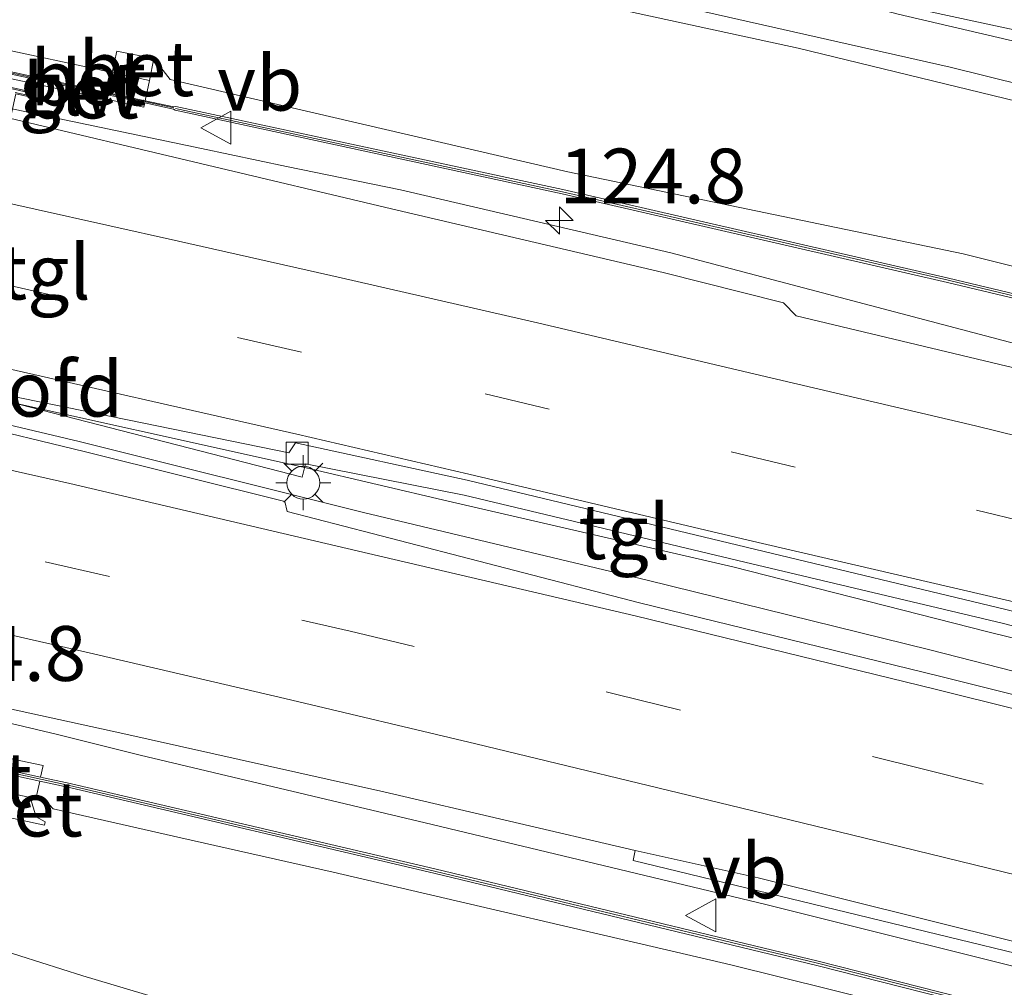
# Model space of a CAD drawing. Units: metres. Extents: x 140000 to 150003, y 406248 to 412500.
# Drawn here: x 141706 to 141751, y 411786 to 411830 of the extents above; entities that cross this region are included whole.
import ezdxf
from ezdxf.enums import TextEntityAlignment as Align

# ---------------------------------------------------------------- set-up
doc = ezdxf.new("R2010")
doc.units = ezdxf.units.M
doc.linetypes.add('VW-3-9_STREEP', pattern=[12, 3, -9])
doc.layers.get('0').update_dxf_attribs({"lineweight": 25})
for name, color, linetype, lineweight in [('B-ME-AM-KILOMETR-S-B1', 7, 'Continuous', 18), ('B-ME-BV-GELEIDECONSTRUCTIE-GELEIDERAIL-L-B1', 213, 'BV-GELEIDERAIL', 18), ('B-ME-GW-KRUINLIJN-L-B1', 93, 'Continuous', 18), ('B-ME-GW-TEENLIJN-L-B1', 93, 'Continuous', 18), ('B-ME-IE-GRASLAND-GV-B6', 93, 'Continuous', 18), ('B-ME-IE-MEUBILAIR_WEGMEUBILAIR-LICHTMAST-S-B1', 8, 'Continuous', 18), ('B-ME-KW-GELUIDSWERING-GV-B6', 8, 'Continuous', 18), ('B-ME-KW-LANDHOOFD-GV-B6', 173, 'Continuous', 18), ('B-ME-KW-SCHERM-L-B1', 8, 'Continuous', 18), ('B-ME-KW-VIADUCT-GV-B7', 173, 'Continuous', 18), ('B-ME-VH-VERH_SOORT-BETON-OVERIG-GV-B6', 8, 'IE-TERREINAFSCHEIDING-NATUURLIJK-HOUTWAL', 18), ('B-ME-VH-VERH_SOORT-BITUMEN-GV-B6', 8, 'IE-TERREINAFSCHEIDING-NATUURLIJK-HOUTWAL', 18), ('B-ME-VH-VERH_SOORT-KLINKERS-GV-B6', 8, 'IE-TERREINAFSCHEIDING-NATUURLIJK-HOUTWAL', 18), ('B-ME-VH-VERH_SOORT-TEGELS-GV-B6', 8, 'Continuous', 18), ('B-ME-VV-KOLK-S-B1', 8, 'Continuous', 18), ('B-ME-VW-MARKERING-39STREEP-015-L-B1', 255, 'VW-3-9_STREEP', 18), ('B-ME-VW-MARKERING-STREEP-015-L-B1', 7, 'Continuous', 18), ('B-ME-VW-MEUBILAIR_WEGMEUBILAIR-VERKEERSBORD-S-B1', 8, 'Continuous', 18)]:
    doc.layers.add(name, color=color, linetype=linetype, lineweight=lineweight)
doc.styles.add('NLCS-ISO', font='NLCS-ISO.TTF')
doc.linetypes.add('BV-GELEIDERAIL', pattern='A,10,-3,[108,NLCS.SHX,S=1,R=0,X=0,Y=0],-3', length=16)
doc.linetypes.add('IE-TERREINAFSCHEIDING-NATUURLIJK-HOUTWAL', pattern='A,7,-1.5,[67,NLCS.SHX,S=0.75,R=45,X=0,Y=0],-1.5,7,-1.5,[70,NLCS.SHX,S=0.75,R=0,X=0,Y=0],-1.5', length=20)

# ---------------------------------------------------------------- blocks, each defined once
blk = doc.blocks.new('hecto')
for p, q in [((0, 0.625), (-0.625, 0)), ((0, -0.625), (0, 0.625)), ((-0.625, 0), (0.625, 0)), ((0.625, 0), (0, -0.625))]:
    blk.add_line(p, q)
blk = doc.blocks.new('lantaarnpaal')
for p, q in [((0, 0.75), (0, 1.25)), ((-0.884, 0.884), (-0.53, 0.53)), ((0.53, 0.53), (0.884, 0.884)), ((-0.75, 0), (-1.25, 0)), ((0.75, 0), (1.25, 0)), ((-0.53, -0.53), (-0.884, -0.884)), ((0, -0.75), (0, -1.25)), ((0.53, -0.53), (0.884, -0.884))]:
    blk.add_line(p, q)
blk.add_circle((0, 0), 0.75)
blk = doc.blocks.new('kolk')
blk.add_lwpolyline([(-0.5, -0.5), (0.5, -0.5), (0.5, 0.5), (-0.5, 0.5)], close=True)
blk = doc.blocks.new('verkeersbord')
for p, q in [((0, 0.75), (-0.75, -0.625)), ((0.75, -0.625), (0, 0.75)), ((-0.75, -0.625), (0.75, -0.625))]:
    blk.add_line(p, q)

msp = doc.modelspace()

# ---------------------------------------------------------------- linework, layer by layer
at = {"layer": 'B-ME-BV-GELEIDECONSTRUCTIE-GELEIDERAIL-L-B1'}
for points in [[(141704.279, 411826.437, 9.665), (141705.101, 411826.264, 9.654), (141714.25, 411824.358, 9.676), (141718.123, 411823.532, 9.633), (141723.315, 411822.473, 9.599), (141735.647, 411819.594, 9.531), (141751.08, 411815.52, 9.403), (141764.071, 411812.267, 9.336)], [(141701.507, 411813.658, 9.367), (141703.398, 411813.267, 9.359), (141719.023, 411809.796, 9.291), (141725.491, 411808.281, 9.34), (141738.474, 411805.287, 9.292), (141750.105, 411802.323, 9.224), (141763.079, 411799.131, 9.111)], [(141701.286, 411812.737, 9.637), (141708.661, 411810.999, 9.567), (141721.628, 411807.761, 9.53), (141734.558, 411804.667, 9.423), (141747.459, 411801.5, 9.375), (141762.95, 411797.534, 9.282), (141768.22, 411796.241, 9.247)], [(141698.5028, 411799.8174, 9.3456), (141707.6256, 411797.6487, 9.2964), (141711.4515, 411796.7018, 9.2573), (141724.4452, 411793.6122, 9.1776), (141739.9831, 411789.8879, 9.0492), (141754.2103, 411786.3296, 9.0295)]]:
    msp.add_polyline3d(points, dxfattribs=at)
at = {"layer": 'B-ME-GW-KRUINLIJN-L-B1'}
for points in [[(141712.0697, 411828.4514, 8.2996), (141712.8193, 411827.5027, 8.5979), (141730.9495, 411823.2852, 8.7021), (141748.98, 411819.5498, 8.4421), (141765.3049, 411815.4575, 8.4647), (141772.222, 411813.799, 8.3952), (141789.5035, 411809.3572, 8.1708), (141802.4157, 411805.596, 7.8718)], [(141795.5789, 411772.1106, 7.7592), (141794.6492, 411772.1984, 7.7795), (141773.6058, 411778.0164, 8.0664), (141756.3768, 411782.6706, 8.2368), (141738.3871, 411787.1335, 8.3525), (141720.2465, 411791.3634, 8.3226), (141713.3058, 411792.9333, 8.4264), (141707.4812, 411794.2493, 8.4011), (141707.1435, 411794.6104, 8.4371), (141706.698, 411794.7017, 9.4921)]]:
    msp.add_polyline3d(points, dxfattribs=at)
at = {"layer": 'B-ME-GW-TEENLIJN-L-B1'}
for points in [[(141804.5463, 411813.4977, 3.3315), (141783.0759, 411818.902, 3.3791), (141760.3288, 411824.3313, 3.5725), (141741.4504, 411828.9305, 3.5163), (141722.3039, 411833.0941, 3.6566), (141714.9197, 411834.6762, 3.9578), (141711.9595, 411834.7756, 3.9041), (141709.366, 411834.405, 3.882)], [(141701.484, 411790.49, 3.545), (141702.8348, 411788.9637, 3.5425), (141704.9894, 411787.8427, 3.568), (141708.8315, 411786.6375, 3.529), (141712.9755, 411785.4093, 3.5208), (141714.964, 411785.1139, 3.5489), (141717.9387, 411784.4597, 3.5231), (141718.866, 411784.2186, 3.5167)]]:
    msp.add_polyline3d(points, dxfattribs=at)
at = {"layer": 'B-ME-IE-GRASLAND-GV-B6'}
for points in [[(141760.3288, 411824.3313, 3.5725), (141741.4504, 411828.9305, 3.5163), (141722.3039, 411833.0941, 3.6566), (141714.9197, 411834.6762, 3.9578), (141711.9595, 411834.7756, 3.9041), (141709.366, 411834.405, 3.882), (141709.345, 411834.495, 3.882), (141710.419, 411834.88, 3.851), (141712.458, 411835.435, 3.869), (141713.894, 411835.485, 3.857), (141719.054, 411834.552, 3.787), (141725.068, 411833.332, 3.682), (141748.376, 411828.056, 3.596), (141780.647, 411820.072, 3.468)], [(141705.409, 411825.977, 8.948), (141705.583, 411825.945, 9.02), (141705.785, 411826.844, 8.919), (141706.545, 411826.673, 8.797), (141706.601, 411826.901, 8.797), (141703.491, 411827.61, 8.015), (141702.669, 411828.149, 6.716), (141703.32, 411829.079, 6.728), (141704.84, 411830.992, 6.727), (141706.907, 411832.793, 5.352), (141709.366, 411834.405, 3.882), (141711.9595, 411834.7756, 3.9041), (141714.9197, 411834.6762, 3.9578), (141722.3039, 411833.0941, 3.6566), (141741.4504, 411828.9305, 3.5163), (141760.3288, 411824.3313, 3.5725)], [(141765.3049, 411815.4575, 8.4647), (141748.98, 411819.5498, 8.4421), (141730.9495, 411823.2852, 8.7021), (141712.8193, 411827.5027, 8.5979), (141712.0697, 411828.4514, 8.2996), (141710.38, 411828.7941, 8.186), (141710.1786, 411827.8175, 8.1813), (141704.6421, 411829.0031, 8.4432), (141704.4394, 411828.0898, 9.8667), (141704.4177, 411827.9922, 9.8667), (141704.3719, 411827.7861, 9.8484), (141711.6169, 411826.2347, 9.847), (141711.6585, 411826.4351, 9.5929), (141712.9666, 411826.1538, 9.8415), (141713.0407, 411826.1041, 8.8361), (141730.6825, 411822.2841, 8.7743), (141748.263, 411818.2493, 8.6653), (141765.6967, 411814.0891, 8.5249)], [(141765.7431, 411814.2836, 8.5249), (141748.3086, 411818.4441, 8.6653), (141730.7264, 411822.4793, 8.7743), (141713.0754, 411826.2631, 8.8361), (141712.9873, 411826.2516, 9.8415), (141711.6788, 411826.533, 9.4689), (141711.87, 411827.4553, 8.2996), (141712.0697, 411828.4514, 8.2996), (141712.8193, 411827.5027, 8.5979), (141730.9495, 411823.2852, 8.7021), (141748.98, 411819.5498, 8.4421), (141765.3049, 411815.4575, 8.4647)], [(141925.578, 411764.862, 6.079), (141893.295, 411774.494, 6.683), (141863.923, 411783.393, 7.339), (141839.335, 411790.898, 7.759), (141815.208, 411797.772, 8.083), (141791.083, 411804.335, 8.379), (141771.797, 411809.478, 8.547), (141764.418, 411811.405, 8.639), (141750.969, 411814.431, 8.701), (141741.355, 411816.72, 8.754), (141740.779, 411817.324, 8.779), (141735.298, 411818.696, 8.828), (141722.903, 411821.598, 8.896), (141705.495, 411825.731, 8.942), (141705.409, 411825.977, 8.948)], [(141763.301, 411796.452, 8.567), (141747.891, 411800.304, 8.681), (141734.209, 411803.634, 8.745), (141722.024, 411806.798, 8.802), (141718.146, 411807.798, 8.817), (141718.042, 411808.267, 8.813), (141708.9, 411810.542, 8.866), (141703.488, 411811.853, 8.896), (141703.261, 411812.346, 8.898), (141702.527, 411812.507, 8.901), (141702.546, 411812.638, 8.901), (141703.449, 411812.403, 8.782), (141703.488, 411812.661, 8.725), (141703.179, 411812.722, 8.79), (141703.214, 411813.092, 8.676), (141702.65, 411813.172, 8.717), (141702.672, 411813.415, 8.646), (141701.51, 411813.679, 8.687), (141701.562, 411813.912, 8.638), (141703.427, 411813.51, 8.629), (141703.35, 411813.357, 8.586)], [(141703.35, 411813.357, 8.586), (141718.832, 411809.376, 8.61), (141718.994, 411809.978, 8.519), (141726.214, 411808.552, 8.5), (141739.015, 411805.493, 8.494), (141750.744, 411802.712, 8.382), (141762.944, 411799.585, 8.289), (141779.031, 411795.596, 8.159), (141802.871, 411788.988, 7.911), (141823.199, 411783.253, 7.639), (141846.055, 411776.577, 7.255), (141866.402, 411770.34, 6.907), (141892.365, 411762.601, 6.423), (141905.263, 411758.694, 6.247), (141905.47, 411759.135, 6.269), (141927.02, 411752.777, 5.913)], [(141698.757, 411800.281, 8.585), (141710.657, 411797.686, 8.549), (141722.562, 411795.022, 8.507), (141734.0172, 411792.3522, 8.4312), (141733.925, 411791.8874, 8.4241), (141755.4757, 411786.6666, 8.3025)], [(141759.8255, 411782.8665, 8.2832), (141742.355, 411787.3036, 8.4333), (141724.8905, 411791.5064, 8.5363), (141708.3219, 411795.3914, 8.563), (141708.2546, 411795.4047, 9.5631), (141706.9108, 411795.699, 9.492), (141707.0214, 411796.2174, 9.492), (141697.9819, 411798.1072, 9.492), (141697.8904, 411797.674, 9.5994), (141697.8493, 411797.4793, 9.5994), (141697.6743, 411796.651, 7.8845), (141704.8887, 411795.0925, 7.884), (141704.6634, 411794.0128, 7.8859), (141707.0828, 411793.5061, 7.8818), (141707.1102, 411793.6582, 7.8858), (141706.7081, 411793.8908, 7.8871), (141706.4397, 411794.7575, 7.886), (141706.698, 411794.7017, 9.4921), (141707.1435, 411794.6104, 8.4371), (141707.4812, 411794.2493, 8.4011), (141713.3058, 411792.9333, 8.4264), (141720.2465, 411791.3634, 8.3226), (141738.3871, 411787.1335, 8.3525), (141756.3768, 411782.6706, 8.2368)], [(141795.5789, 411772.1106, 7.7592), (141794.6492, 411772.1984, 7.7795), (141773.6058, 411778.0164, 8.0664), (141756.3768, 411782.6706, 8.2368), (141738.3871, 411787.1335, 8.3525), (141720.2465, 411791.3634, 8.3226), (141713.3058, 411792.9333, 8.4264), (141707.4812, 411794.2493, 8.4011), (141707.1435, 411794.6104, 8.4371), (141706.698, 411794.7017, 9.4921), (141706.8704, 411795.5097, 9.4921), (141708.2122, 411795.2168, 9.5631), (141708.2929, 411795.2007, 8.563), (141724.8447, 411791.3117, 8.5363), (141742.307, 411787.1095, 8.4333), (141759.7755, 411782.6729, 8.2832), (141777.1776, 411778.1003, 8.125), (141794.541, 411773.3577, 7.9486), (141796.5541, 411772.7923, 7.7736), (141796.5357, 411772.7363, 7.7721), (141795.819, 411772.9435, 7.7568), (141795.5789, 411772.1106, 7.7592)], [(141705.429, 411785.406, 3.531), (141701.442, 411790.449, 3.543), (141701.484, 411790.49, 3.545), (141702.8348, 411788.9637, 3.5425), (141704.9894, 411787.8427, 3.568), (141708.8315, 411786.6375, 3.529), (141712.9755, 411785.4093, 3.5208)], [(141712.9755, 411785.4093, 3.5208), (141708.8315, 411786.6375, 3.529), (141704.9894, 411787.8427, 3.568)]]:
    msp.add_polyline3d(points, dxfattribs=at)
at = {"layer": 'B-ME-KW-GELUIDSWERING-GV-B6'}
for points in [[(141765.6967, 411814.0891, 8.5249), (141748.263, 411818.2493, 8.6653), (141730.6825, 411822.2841, 8.7743), (141713.0407, 411826.1041, 8.8361), (141712.9666, 411826.1538, 9.8415), (141711.6585, 411826.4351, 9.5929), (141704.4177, 411827.9922, 9.8667), (141704.4394, 411828.0898, 9.8667), (141711.6788, 411826.533, 9.4689), (141712.9873, 411826.2516, 9.8415), (141713.0754, 411826.2631, 8.8361), (141730.7264, 411822.4793, 8.7743), (141748.3086, 411818.4441, 8.6653), (141765.7431, 411814.2836, 8.5249)], [(141759.7755, 411782.6729, 8.2832), (141742.307, 411787.1095, 8.4333), (141724.8447, 411791.3117, 8.5363), (141708.2929, 411795.2007, 8.563), (141708.2122, 411795.2168, 9.5631), (141706.8704, 411795.5097, 9.4921), (141697.8493, 411797.4793, 9.5994), (141697.8904, 411797.674, 9.5994), (141706.9108, 411795.699, 9.492), (141708.2546, 411795.4047, 9.5631), (141708.3219, 411795.3914, 8.563), (141724.8905, 411791.5064, 8.5363), (141742.355, 411787.3036, 8.4333), (141759.8255, 411782.8665, 8.2832)]]:
    msp.add_polyline3d(points, dxfattribs=at)
at = {"layer": 'B-ME-KW-LANDHOOFD-GV-B6'}
for points in [[(141703.491, 411827.61, 8.015), (141706.601, 411826.901, 8.797), (141706.545, 411826.673, 8.797)], [(141706.545, 411826.673, 8.797), (141705.785, 411826.844, 8.919)]]:
    msp.add_polyline3d(points, dxfattribs=at)
at = {"layer": 'B-ME-KW-SCHERM-L-B1'}
for p, q in [((141704.4729, 411828.0324, 12.1139), (141712.9839, 411826.2023, 12.1139)), ((141697.9185, 411797.5649, 14.6988), (141708.2314, 411795.3078, 14.663))]:
    msp.add_line(p, q, dxfattribs=at)
for points in [[(142063.4926, 411725.7802, 10.5267), (142059.215, 411727.066, 10.5585), (142041.9664, 411732.3335, 10.7075), (142024.7509, 411737.6488, 10.872), (142007.535, 411742.915, 11.0571), (141990.3356, 411748.1686, 11.2732), (141978.8732, 411751.681, 11.4407), (141973.058, 411753.4946, 11.4521), (141955.8393, 411758.7696, 11.7138), (141938.6243, 411764.0179, 11.9961), (141921.4099, 411769.2697, 12.267), (141887.0093, 411779.763, 12.9598), (141869.8082, 411784.9909, 13.3244), (141852.7152, 411790.1412, 13.6527), (141841.1201, 411793.6042, 13.8497), (141835.3638, 411795.2805, 12.9394), (141818.0963, 411800.2024, 13.1893), (141800.692, 411805.074, 13.3848), (141783.3525, 411809.7195, 13.5354), (141765.8955, 411814.1303, 13.6821), (141748.2858, 411818.3467, 13.8653), (141730.7045, 411822.3817, 13.9743), (141713.0614, 411826.1838, 14.0361)], [(141708.2314, 411795.3078, 14.663), (141724.8676, 411791.4091, 14.6363), (141742.331, 411787.2066, 14.5333), (141759.8005, 411782.7697, 14.3832), (141777.2035, 411778.1969, 14.225), (141794.5677, 411773.4541, 14.0486), (141811.9172, 411768.581, 13.8502), (141829.2342, 411763.5812, 13.6216), (141846.5212, 411758.4494, 13.362), (141863.7247, 411753.2723, 13.0752), (141880.9522, 411748.0692, 12.7645), (141898.1942, 411742.8768, 12.4529), (141915.4221, 411737.643, 12.1522), (141932.6032, 411732.403, 11.8862), (141949.834, 411727.1252, 11.6336), (141966.9841, 411721.8717, 11.4098), (141974.6544, 411719.5361, 11.3217), (141980.3786, 411717.7864, 11.2607), (141986.1353, 411716.0467, 11.1978), (141989.8684, 411714.8946, 11.1489)]]:
    msp.add_polyline3d(points, dxfattribs=at)
at = {"layer": 'B-ME-KW-VIADUCT-GV-B7'}
msp.add_polyline3d([(141703.481, 411827.561, 10.145), (141706.54, 411826.864, 10.148), (141706.508, 411826.733, 10.145), (141705.747, 411826.904, 10.144)], dxfattribs=at)
at = {"layer": 'B-ME-VH-VERH_SOORT-BETON-OVERIG-GV-B6'}
for points in [[(141711.6788, 411826.533, 9.4689), (141704.4394, 411828.0898, 9.8667), (141704.6421, 411829.0031, 8.4432), (141710.1786, 411827.8175, 8.1813), (141711.87, 411827.4553, 8.2996), (141711.6788, 411826.533, 9.4689)], [(141711.87, 411827.4553, 8.2996), (141710.1786, 411827.8175, 8.1813), (141710.38, 411828.7941, 8.186), (141712.0697, 411828.4514, 8.2996), (141711.87, 411827.4553, 8.2996)], [(141711.6585, 411826.4351, 9.5929), (141711.6169, 411826.2347, 9.847), (141704.3719, 411827.7861, 9.8484), (141704.4177, 411827.9922, 9.8667), (141711.6585, 411826.4351, 9.5929)], [(141706.9108, 411795.699, 9.492), (141697.8904, 411797.674, 9.5994), (141697.9819, 411798.1072, 9.492), (141707.0214, 411796.2174, 9.492), (141706.9108, 411795.699, 9.492)], [(141706.698, 411794.7017, 9.4921), (141706.4397, 411794.7575, 7.886), (141704.8887, 411795.0925, 7.884), (141697.6743, 411796.651, 7.8845), (141697.8493, 411797.4793, 9.5994), (141706.8704, 411795.5097, 9.4921), (141706.698, 411794.7017, 9.4921)], [(141706.4397, 411794.7575, 7.886), (141706.7081, 411793.8908, 7.8871), (141707.1102, 411793.6582, 7.8858), (141707.0828, 411793.5061, 7.8818), (141704.6634, 411794.0128, 7.8859), (141704.8887, 411795.0925, 7.884), (141706.4397, 411794.7575, 7.886)]]:
    msp.add_polyline3d(points, dxfattribs=at)
at = {"layer": 'B-ME-VH-VERH_SOORT-BITUMEN-GV-B6'}
for points in [[(141750.979, 411803.318, 8.525), (141739.077, 411806.177, 8.587), (141726.354, 411809.227, 8.627), (141718.537, 411810.94, 8.613), (141718.221, 411810.482, 8.587), (141703.427, 411813.51, 8.629), (141701.562, 411813.912, 8.638), (141704.234, 411826.25, 8.967), (141704.347, 411826.224, 8.966), (141705.409, 411825.977, 8.948), (141705.495, 411825.731, 8.942), (141722.903, 411821.598, 8.896), (141735.298, 411818.696, 8.828), (141740.779, 411817.324, 8.779), (141741.355, 411816.72, 8.754), (141750.969, 411814.431, 8.701)], [(141751.287, 411788.2, 8.373), (141739.625, 411791.101, 8.441), (141734.0172, 411792.3522, 8.4312), (141722.562, 411795.022, 8.507), (141710.657, 411797.686, 8.549), (141698.757, 411800.281, 8.585), (141698.613, 411800.325, 8.589), (141701.239, 411812.584, 8.919), (141702.496, 411812.295, 8.912), (141702.527, 411812.507, 8.901), (141703.261, 411812.346, 8.898), (141703.488, 411811.853, 8.896), (141708.9, 411810.542, 8.866), (141718.042, 411808.267, 8.813), (141718.146, 411807.798, 8.817), (141722.024, 411806.798, 8.802), (141734.209, 411803.634, 8.745), (141747.891, 411800.304, 8.681), (141763.301, 411796.452, 8.567)], [(141755.4757, 411786.6666, 8.3025), (141733.925, 411791.8874, 8.4241), (141734.0172, 411792.3522, 8.4312), (141739.625, 411791.101, 8.441), (141751.287, 411788.2, 8.373)]]:
    msp.add_polyline3d(points, dxfattribs=at)
at = {"layer": 'B-ME-VH-VERH_SOORT-KLINKERS-GV-B6'}
msp.add_polyline3d([(141772.135, 411825.281, 3.596), (141771.814, 411824.175, 3.64), (141757.871, 411827.717, 3.672), (141746.007, 411830.474, 3.672), (141737.239, 411832.809, 3.676), (141772.135, 411825.281, 3.596)], dxfattribs=at)
at = {"layer": 'B-ME-VH-VERH_SOORT-TEGELS-GV-B6'}
for points in [[(141772.135, 411825.281, 3.596), (141737.239, 411832.809, 3.676), (141726.688, 411835.012, 3.629), (141727.139, 411837.073, 3.703), (141727.428, 411838.741, 3.762), (141732.084, 411837.743, 3.761), (141744.548, 411835.049, 3.7), (141754.481, 411832.972, 3.697)], [(141721.082, 411836.17, 3.664), (141725.23, 411835.322, 3.661), (141726.688, 411835.012, 3.629), (141737.239, 411832.809, 3.676), (141746.007, 411830.474, 3.672), (141757.871, 411827.717, 3.672)], [(141780.647, 411820.072, 3.468), (141748.376, 411828.056, 3.596), (141725.068, 411833.332, 3.682), (141719.054, 411834.552, 3.787), (141713.894, 411835.485, 3.857), (141712.458, 411835.435, 3.869), (141710.419, 411834.88, 3.851), (141709.345, 411834.495, 3.882), (141706.803, 411832.862, 3.795), (141704.83, 411831.113, 3.779), (141702.583, 411828.201, 3.661), (141701.461, 411825.706, 3.693), (141698.989, 411814.457, 3.72), (141696.437, 411802.642, 3.686), (141696.317, 411799.546, 3.653), (141696.4, 411798.756, 3.646), (141697.166, 411796.272, 3.611), (141697.596, 411795.319, 3.607), (141698.053, 411794.457, 3.599), (141701.364, 411790.645, 3.542), (141701.484, 411790.49, 3.545), (141701.442, 411790.449, 3.543), (141705.429, 411785.406, 3.531)], [(141763.063, 411800.233, 8.44), (141762.944, 411799.585, 8.289), (141750.744, 411802.712, 8.382), (141739.015, 411805.493, 8.494), (141726.214, 411808.552, 8.5), (141718.994, 411809.978, 8.519), (141718.832, 411809.376, 8.61), (141703.35, 411813.357, 8.586), (141703.427, 411813.51, 8.629), (141718.221, 411810.482, 8.587), (141718.537, 411810.94, 8.613), (141726.354, 411809.227, 8.627), (141739.077, 411806.177, 8.587), (141750.979, 411803.318, 8.525), (141763.063, 411800.233, 8.44)]]:
    msp.add_polyline3d(points, dxfattribs=at)
at = {"layer": 'B-ME-VW-MARKERING-39STREEP-015-L-B1'}
for points in [[(141702.609, 411818.751, 8.786), (141704.574, 411818.315, 8.778), (141715.881, 411815.74, 8.735), (141727.171, 411813.161, 8.724), (141738.4, 411810.526, 8.687), (141749.583, 411807.859, 8.633), (141760.613, 411805.194, 8.559), (141771.616, 411802.426, 8.483)], [(141700.074, 411807.144, 8.787), (141700.176, 411807.112, 8.787), (141707.122, 411805.513, 8.74), (141721.025, 411802.341, 8.705), (141733.176, 411799.463, 8.648), (141746.976, 411796.106, 8.565), (141762.244, 411792.225, 8.464), (141766.11, 411791.285, 8.446)]]:
    msp.add_polyline3d(points, dxfattribs=at)
at = {"layer": 'B-ME-VW-MARKERING-STREEP-015-L-B1'}
for points in [[(141703.381, 411822.315, 8.904), (141713.195, 411820.122, 8.864), (141720.611, 411818.457, 8.837), (141729.564, 411816.4, 8.815), (141738.969, 411814.193, 8.768), (141749.535, 411811.702, 8.689), (141758.481, 411809.513, 8.643), (141769.549, 411806.779, 8.572)], [(141701.824, 411815.123, 8.693), (141703.968, 411814.648, 8.684), (141718.588, 411811.333, 8.637), (141726.429, 411809.512, 8.648), (141739.171, 411806.499, 8.6), (141751.546, 411803.63, 8.538), (141762.853, 411800.874, 8.456)], [(141700.849, 411810.76, 8.874), (141701.356, 411810.632, 8.867), (141708.247, 411809.08, 8.838), (141721.863, 411805.888, 8.797), (141734.023, 411803.042, 8.73), (141747.689, 411799.7, 8.656), (141763.2, 411795.838, 8.563), (141767.107, 411794.825, 8.538)], [(141699.308, 411803.569, 8.688), (141699.574, 411803.514, 8.687), (141701.779, 411803.029, 8.679), (141709.122, 411801.36, 8.641), (141718.038, 411799.279, 8.621), (141726.753, 411797.207, 8.597), (141738.321, 411794.414, 8.518), (141746.135, 411792.518, 8.48), (141752.787, 411790.886, 8.441), (141764.129, 411788.001, 8.363), (141774.855, 411785.221, 8.28)]]:
    msp.add_polyline3d(points, dxfattribs=at)

# ---------------------------------------------------------------- block references
at = {"layer": 'B-ME-AM-KILOMETR-S-B1', "rotation": 90}
msp.add_blockref('hecto', (141730.5605, 411821.0662, 9.7222), dxfattribs=at)
at = {"layer": 'B-ME-IE-MEUBILAIR_WEGMEUBILAIR-LICHTMAST-S-B1', "rotation": 90}
msp.add_blockref('lantaarnpaal', (141718.887, 411809.117, 9.832), dxfattribs=at)
at = {"layer": 'B-ME-VV-KOLK-S-B1', "rotation": 90}
msp.add_blockref('kolk', (141718.602, 411810.458, 8.49), dxfattribs=at)
at = {"layer": 'B-ME-VW-MEUBILAIR_WEGMEUBILAIR-VERKEERSBORD-S-B1', "rotation": 90}
for p in [(141714.957, 411825.301, 8.252), (141737.065, 411789.388, 8.833)]:
    msp.add_blockref('verkeersbord', p, dxfattribs=at)

# ---------------------------------------------------------------- texts
at = {"layer": 'B-ME-AM-KILOMETR-S-B1', "ltscale": 0.2, "style": 'NLCS-ISO'}
for p in [(141730.5605, 411821.0662, 9.7222), (141700.471, 411799.3002, 9.4422)]:
    msp.add_text('124.8', height=2.5, dxfattribs=at).set_placement(p, align=Align.BOTTOM_LEFT)
at = {"layer": 'B-ME-KW-LANDHOOFD-GV-B6', "ltscale": 0.2, "style": 'NLCS-ISO'}
msp.add_text('landhoofd', height=2.5, dxfattribs=at).set_placement((141702.4125, 411813.3829), align=Align.MIDDLE_CENTER)
at = {"layer": 'B-ME-KW-SCHERM-L-B1', "ltscale": 0.2, "style": 'NLCS-ISO'}
msp.add_text('glw', height=2.5, dxfattribs=at).set_placement((141708.7284, 411827.1174), align=Align.MIDDLE_CENTER)
at = {"layer": 'B-ME-VH-VERH_SOORT-BETON-OVERIG-GV-B6', "ltscale": 0.2, "style": 'NLCS-ISO'}
for p in [(141711.2737, 411827.9947), (141709.0813, 411827.5719), (141708.7447, 411826.9766), (141703.8741, 411795.5562), (141706.1904, 411794.2393)]:
    msp.add_text('bet', height=2.5, dxfattribs=at).set_placement(p, align=Align.MIDDLE_CENTER)
at = {"layer": 'B-ME-VH-VERH_SOORT-TEGELS-GV-B6', "ltscale": 0.2, "style": 'NLCS-ISO'}
for p in [(141707.1017, 411818.7212), (141733.5209, 411806.8782)]:
    msp.add_text('tgl', height=2.5, dxfattribs=at).set_placement(p, align=Align.MIDDLE_CENTER)
at = {"layer": 'B-ME-VW-MEUBILAIR_WEGMEUBILAIR-VERKEERSBORD-S-B1', "ltscale": 0.2, "style": 'NLCS-ISO'}
for p in [(141714.957, 411825.301, 8.252), (141737.065, 411789.388, 8.833)]:
    msp.add_text('vb', height=2.5, dxfattribs=at).set_placement(p, align=Align.BOTTOM_LEFT)

doc.saveas('drawing.dxf')
